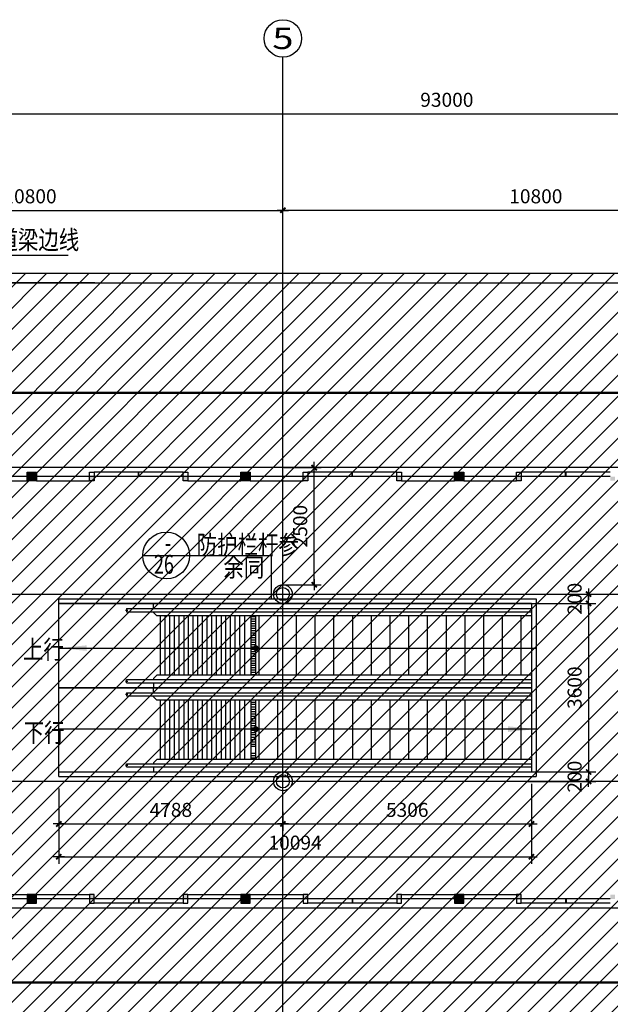
# Model space of a CAD drawing. Units: millimetres. Extents: x 317167 to 1705105, y -199600 to 459473.
# Drawn here: x 488623 to 501234, y 90585 to 111615 of the extents above; entities that cross this region are included whole.
import ezdxf
from ezdxf.enums import TextEntityAlignment as Align

# ---------------------------------------------------------------- set-up
doc = ezdxf.new("R2010")
doc.units = ezdxf.units.MM
doc.header["$LTSCALE"] = 10
doc.linetypes.add('CENTER', pattern=[2, 1.25, -0.25, 0.25, -0.25])
doc.linetypes.add('DOTE', pattern=[2.42, 2, -0.2, 0.02, -0.2])
doc.layers.get('0').update_dxf_attribs({"color": 255})
for name, color, linetype in [('7标注层', 4, 'Continuous'), ('AXIS', 3, 'Continuous'), ('AXIS_TEXT', 7, 'Continuous'), ('DOTE', 1, 'DOTE'), ('PUB_DIM', 3, 'Continuous'), ('PUB_HATCH', 8, 'Continuous'), ('PUB_TEXT', 7, 'Continuous'), ('STAIR', 4, 'Continuous'), ('WALL', 255, 'Continuous'), ('线路中线', 6, 'DOTE'), ('细线', 3, 'Continuous')]:
    doc.layers.add(name, color=color, linetype=linetype)
doc.styles.add('_SMFS', font='smsim.shx', dxfattribs={"width": 0.8, "bigfont": 'SMFS.shx'})
doc.styles.add('_TCH_AXIS', font='smsim.shx', dxfattribs={"bigfont": 'smfs.shx'})
doc.styles.add('DIM_FONT', font='smsim.shx', dxfattribs={"width": 0.8, "bigfont": 'smfs.shx'})
doc.styles.add('SMEDI1', font='smsim.shx', dxfattribs={"bigfont": 'smfs.shx'})
doc.dimstyles.new('DIMN400', dxfattribs={"dimtxt": 300, "dimasz": 0.8, "dimexe": 150, "dimexo": 250, "dimgap": 150, "dimtad": 1, "dimdec": 0, "dimzin": 0, "dimdsep": 46, "dimtxsty": 'DIM_FONT', "dimblk": '_DIMX', "dimcen": 0.09, "dimclrt": 7, "dimadec": 1, "dimazin": 0, "dimtfac": 1, "dimtdec": 0, "dimtix": 1, "dimtmove": 2, "dimatfit": 3, "dimldrblk": '_DIMX', "dimfxl": 0, "dimtolj": 1, "dimtzin": 0, "dimarcsym": 0})

# ---------------------------------------------------------------- blocks, each defined once
blk = doc.blocks.new('_yzh')
blk.add_circle((0, 0), 0.5)
at = {"layer": 'PUB_HATCH', "const_width": 0.5}
blk.add_lwpolyline([(-0.25, 0, 1), (0.25, 0, 1)], format="xyb", close=True, dxfattribs=at)
blk = doc.blocks.new('_ARROW')
blk.add_solid([(0, 0), (-1, 0.1), (-1, -0.1)])
blk = doc.blocks.new('_DIMX')
blk.add_line((-150, 0), (150, 0))
at = {"const_width": 50}
blk.add_lwpolyline([(-70, -70), (70, 70)], dxfattribs=at)
blk = doc.blocks.new('*D76')
at = {"layer": 'Defpoints', "color": 0}
for p in [(499204, 99347, 0), (500772, 99347, 0), (499204, 99147, 0)]:
    blk.add_point(p, dxfattribs=at)
at = {"layer": 'PUB_DIM', "color": 0, "lineweight": -2}
for p, q in [((499454, 99347, 0), (500922, 99347, 0)), ((500772, 99348, 0), (500772, 99349, 0)), ((500772, 99147, 0), (500772, 99347, 0)), ((499454, 99147, 0), (500922, 99147, 0)), ((500772, 99147, 0), (500772, 99146, 0))]:
    blk.add_line(p, q, dxfattribs=at)
at = {"layer": 'PUB_DIM', "color": 0, "lineweight": -2, "xscale": 0.8, "yscale": 0.8, "zscale": 0.8}
for p, rotation in [((500772, 99347, 0), 270), ((500772, 99147, 0), 90)]:
    blk.add_blockref('_DIMX', p, dxfattribs=dict(at, rotation=rotation))
at = {"layer": 'PUB_DIM', "color": 7, "insert": (500472, 99247, 0), "char_height": 300, "attachment_point": 5, "rotation": 90, "style": 'DIM_FONT'}
blk.add_mtext('\\A1;200', dxfattribs=at)
blk = doc.blocks.new('*D77')
at = {"layer": 'Defpoints', "color": 0}
for p in [(499204, 99147, 0), (499204, 95547), (500772, 95547, 0)]:
    blk.add_point(p, dxfattribs=at)
at = {"layer": 'PUB_DIM', "color": 0, "lineweight": -2}
for p, q in [((499454, 99147, 0), (500922, 99147, 0)), ((500772, 99147, 0), (500772, 95548, 0)), ((499454, 95547, 0), (500922, 95547, 0))]:
    blk.add_line(p, q, dxfattribs=at)
at = {"layer": 'PUB_DIM', "color": 0, "lineweight": -2, "xscale": 0.8, "yscale": 0.8, "zscale": 0.8}
for p, rotation in [((500772, 99147, 0), 90), ((500772, 95547, 0), 270)]:
    blk.add_blockref('_DIMX', p, dxfattribs=dict(at, rotation=rotation))
at = {"layer": 'PUB_DIM', "color": 7, "insert": (500472, 97347, 0), "char_height": 300, "attachment_point": 5, "rotation": 90, "style": 'DIM_FONT'}
blk.add_mtext('\\A1;3600', dxfattribs=at)
blk = doc.blocks.new('*D78')
at = {"layer": 'Defpoints', "color": 0}
for p in [(499204, 95547), (499204, 95347), (500772, 95347, 0)]:
    blk.add_point(p, dxfattribs=at)
at = {"layer": 'PUB_DIM', "color": 0, "lineweight": -2}
for p, q in [((499454, 95547, 0), (500922, 95547, 0)), ((500772, 95548, 0), (500772, 95549, 0)), ((500772, 95547, 0), (500772, 95347, 0)), ((499454, 95347, 0), (500922, 95347, 0)), ((500772, 95347, 0), (500772, 95346, 0))]:
    blk.add_line(p, q, dxfattribs=at)
at = {"layer": 'PUB_DIM', "color": 0, "lineweight": -2, "xscale": 0.8, "yscale": 0.8, "zscale": 0.8}
for p, rotation in [((500772, 95547, 0), 270), ((500772, 95347, 0), 90)]:
    blk.add_blockref('_DIMX', p, dxfattribs=dict(at, rotation=rotation))
at = {"layer": 'PUB_DIM', "color": 7, "insert": (500472, 95447, 0), "char_height": 300, "attachment_point": 5, "rotation": 90, "style": 'DIM_FONT'}
blk.add_mtext('\\A1;200', dxfattribs=at)
blk = doc.blocks.new('*D79')
at = {"layer": 'Defpoints', "color": 0}
for p in [(489457, 95447, 0), (494245, 94944), (494245, 94437, 0)]:
    blk.add_point(p, dxfattribs=at)
at = {"layer": 'PUB_DIM', "color": 0, "lineweight": -2}
for p, q in [((489457, 95197, 0), (489457, 94287, 0)), ((494245, 94694, 0), (494245, 94287, 0)), ((489458, 94437, 0), (494244, 94437, 0))]:
    blk.add_line(p, q, dxfattribs=at)
at = {"layer": 'PUB_DIM', "color": 0, "lineweight": -2, "xscale": 0.8, "yscale": 0.8, "zscale": 0.8, "rotation": 180}
blk.add_blockref('_DIMX', (489457, 94437, 0), dxfattribs=at)
at = {"layer": 'PUB_DIM', "color": 0, "lineweight": -2, "xscale": 0.8, "yscale": 0.8, "zscale": 0.8}
blk.add_blockref('_DIMX', (494245, 94437, 0), dxfattribs=at)
at = {"layer": 'PUB_DIM', "color": 7, "insert": (491851, 94737, 0), "char_height": 300, "attachment_point": 5, "style": 'DIM_FONT'}
blk.add_mtext('\\A1;4788', dxfattribs=at)
blk = doc.blocks.new('*D80')
at = {"layer": 'Defpoints', "color": 0}
for p in [(499551, 95547), (494245, 94944), (499551, 94437, 0)]:
    blk.add_point(p, dxfattribs=at)
at = {"layer": 'PUB_DIM', "color": 0, "lineweight": -2}
for p, q in [((499551, 95297, 0), (499551, 94287, 0)), ((494245, 94694, 0), (494245, 94287, 0)), ((494246, 94437, 0), (499550, 94437, 0))]:
    blk.add_line(p, q, dxfattribs=at)
at = {"layer": 'PUB_DIM', "color": 0, "lineweight": -2, "xscale": 0.8, "yscale": 0.8, "zscale": 0.8, "rotation": 180}
blk.add_blockref('_DIMX', (494245, 94437, 0), dxfattribs=at)
at = {"layer": 'PUB_DIM', "color": 0, "lineweight": -2, "xscale": 0.8, "yscale": 0.8, "zscale": 0.8}
blk.add_blockref('_DIMX', (499551, 94437, 0), dxfattribs=at)
at = {"layer": 'PUB_DIM', "color": 7, "insert": (496898, 94737, 0), "char_height": 300, "attachment_point": 5, "style": 'DIM_FONT'}
blk.add_mtext('\\A1;5306', dxfattribs=at)
blk = doc.blocks.new('*D81')
at = {"layer": 'Defpoints', "color": 0}
for p in [(489457, 95260, 0), (499551, 95260, 0), (499551, 93737, 0)]:
    blk.add_point(p, dxfattribs=at)
at = {"layer": 'PUB_DIM', "color": 0, "lineweight": -2}
for p, q in [((489457, 95010, 0), (489457, 93587, 0)), ((499551, 95010, 0), (499551, 93587, 0)), ((489458, 93737, 0), (499550, 93737, 0))]:
    blk.add_line(p, q, dxfattribs=at)
at = {"layer": 'PUB_DIM', "color": 0, "lineweight": -2, "xscale": 0.8, "yscale": 0.8, "zscale": 0.8, "rotation": 180}
blk.add_blockref('_DIMX', (489457, 93737, 0), dxfattribs=at)
at = {"layer": 'PUB_DIM', "color": 0, "lineweight": -2, "xscale": 0.8, "yscale": 0.8, "zscale": 0.8}
blk.add_blockref('_DIMX', (499551, 93737, 0), dxfattribs=at)
at = {"layer": 'PUB_DIM', "color": 7, "insert": (494504, 94037, 0), "char_height": 300, "attachment_point": 5, "style": 'DIM_FONT'}
blk.add_mtext('\\A1;10094', dxfattribs=at)
blk = doc.blocks.new('*D83')
at = {"layer": 'Defpoints', "color": 0}
for p in [(494016, 102048), (494912, 102048), (494016, 99547)]:
    blk.add_point(p, dxfattribs=at)
at = {"layer": 'PUB_DIM', "color": 0, "lineweight": -2}
for p, q in [((494266, 102048), (495062, 102048)), ((494912, 99548), (494912, 102047)), ((494266, 99547), (495062, 99547))]:
    blk.add_line(p, q, dxfattribs=at)
at = {"layer": 'PUB_DIM', "color": 0, "lineweight": -2, "xscale": 0.8, "yscale": 0.8, "zscale": 0.8}
for p, rotation in [((494912, 102048), 90), ((494912, 99547), 270)]:
    blk.add_blockref('_DIMX', p, dxfattribs=dict(at, rotation=rotation))
at = {"layer": 'PUB_DIM', "color": 7, "insert": (494612, 100798), "char_height": 300, "attachment_point": 5, "rotation": 90, "style": 'DIM_FONT'}
blk.add_mtext('\\A1;2500', dxfattribs=at)
blk = doc.blocks.new('*D84')
at = {"layer": 'Defpoints', "color": 0}
for p in [(544244, 109604), (451244, 108694), (544244, 108694)]:
    blk.add_point(p, dxfattribs=at)
at = {"layer": 'PUB_DIM', "color": 0, "lineweight": -2}
for p, q in [((451244, 108944), (451244, 109754)), ((451245, 109604), (544243, 109604)), ((544244, 108944), (544244, 109754))]:
    blk.add_line(p, q, dxfattribs=at)
at = {"layer": 'PUB_DIM', "color": 0, "lineweight": -2, "xscale": 0.8, "yscale": 0.8, "zscale": 0.8, "rotation": 180}
blk.add_blockref('_DIMX', (451244, 109604), dxfattribs=at)
at = {"layer": 'PUB_DIM', "color": 0, "lineweight": -2, "xscale": 0.8, "yscale": 0.8, "zscale": 0.8}
blk.add_blockref('_DIMX', (544244, 109604), dxfattribs=at)
at = {"layer": 'PUB_DIM', "color": 7, "insert": (497744, 109904), "char_height": 300, "attachment_point": 5, "style": 'DIM_FONT'}
blk.add_mtext('\\A1;93000', dxfattribs=at)
blk = doc.blocks.new('*D135')
at = {"layer": 'Defpoints', "color": 0}
for p in [(490478, 105998), (486073, 88698), (490478, 88698)]:
    blk.add_point(p, dxfattribs=at)
at = {"layer": 'PUB_DIM', "color": 0, "lineweight": -2}
for p, q in [((490228, 105998), (485923, 105998)), ((486073, 105997), (486073, 88699)), ((490228, 88698), (485923, 88698))]:
    blk.add_line(p, q, dxfattribs=at)
at = {"layer": 'PUB_DIM', "color": 0, "lineweight": -2, "xscale": 0.8, "yscale": 0.8, "zscale": 0.8}
for p, rotation in [((486073, 105998), 90), ((486073, 88698), 270)]:
    blk.add_blockref('_DIMX', p, dxfattribs=dict(at, rotation=rotation))
at = {"layer": 'PUB_DIM', "color": 7, "insert": (485773, 97348), "char_height": 300, "attachment_point": 5, "rotation": 90, "style": 'DIM_FONT'}
blk.add_mtext('\\A1;17300', dxfattribs=at)
blk = doc.blocks.new('*D137')
at = {"layer": 'Defpoints', "color": 0}
for p in [(494244, 107543), (483444, 105043), (494244, 105043)]:
    blk.add_point(p, dxfattribs=at)
at = {"layer": 'PUB_DIM', "color": 0, "lineweight": -2}
for p, q in [((483444, 105293), (483444, 107693)), ((494244, 105293), (494244, 107693)), ((483445, 107543), (494243, 107543))]:
    blk.add_line(p, q, dxfattribs=at)
at = {"layer": 'PUB_DIM', "color": 0, "lineweight": -2, "xscale": 0.8, "yscale": 0.8, "zscale": 0.8, "rotation": 180}
blk.add_blockref('_DIMX', (483444, 107543), dxfattribs=at)
at = {"layer": 'PUB_DIM', "color": 0, "lineweight": -2, "xscale": 0.8, "yscale": 0.8, "zscale": 0.8}
blk.add_blockref('_DIMX', (494244, 107543), dxfattribs=at)
at = {"layer": 'PUB_DIM', "color": 7, "insert": (488844, 107843), "char_height": 300, "attachment_point": 5, "style": 'DIM_FONT'}
blk.add_mtext('\\A1;10800', dxfattribs=at)
blk = doc.blocks.new('*D139')
at = {"layer": 'Defpoints', "color": 0}
for p in [(494244, 107543), (494244, 105043), (505044, 105043)]:
    blk.add_point(p, dxfattribs=at)
at = {"layer": 'PUB_DIM', "color": 0, "lineweight": -2}
for p, q in [((494244, 105293), (494244, 107693)), ((505044, 105293), (505044, 107693)), ((505043, 107543), (494245, 107543))]:
    blk.add_line(p, q, dxfattribs=at)
at = {"layer": 'PUB_DIM', "color": 0, "lineweight": -2, "xscale": 0.8, "yscale": 0.8, "zscale": 0.8, "rotation": 180}
blk.add_blockref('_DIMX', (494244, 107543), dxfattribs=at)
at = {"layer": 'PUB_DIM', "color": 0, "lineweight": -2, "xscale": 0.8, "yscale": 0.8, "zscale": 0.8}
blk.add_blockref('_DIMX', (505044, 107543), dxfattribs=at)
at = {"layer": 'PUB_DIM', "color": 7, "insert": (499644, 107843), "char_height": 300, "attachment_point": 5, "style": 'DIM_FONT'}
blk.add_mtext('\\A1;10800', dxfattribs=at)

msp = doc.modelspace()

# ---------------------------------------------------------------- hatches: boundary and pattern name
at = {"layer": '7标注层'}
h = msp.add_hatch(color=252, dxfattribs=at)
h.paths.add_polyline_path([(488784.3, 101947.9), (488884.3, 101947.9), (488884.3, 101767.9), (488784.3, 101767.9)])
h.paths.add_polyline_path([(488884.3, 101947.9), (488984.3, 101947.9), (488984.3, 101767.9), (488884.3, 101767.9)])
h = msp.add_hatch(color=252, dxfattribs=at)
h.paths.add_polyline_path([(492214.3, 101857.9), (492114.3, 101857.9), (492114.3, 101767.9), (492214.3, 101767.9)])
h.paths.add_polyline_path([(490114.3, 101767.9), (490214.3, 101767.9), (490214.3, 101857.9), (490114.3, 101857.9)])
h = msp.add_hatch(color=252, dxfattribs=at)
h.paths.add_polyline_path([(493344.3, 101947.9), (493444.3, 101947.9), (493444.3, 101767.9), (493344.3, 101767.9)])
h.paths.add_polyline_path([(493444.3, 101947.9), (493544.3, 101947.9), (493544.3, 101767.9), (493444.3, 101767.9)])
h = msp.add_hatch(color=252, dxfattribs=at)
h.paths.add_polyline_path([(496774.3, 101857.9), (496674.3, 101857.9), (496674.3, 101767.9), (496774.3, 101767.9)])
h.paths.add_polyline_path([(494674.3, 101767.9), (494774.3, 101767.9), (494774.3, 101857.9), (494674.3, 101857.9)])
h = msp.add_hatch(color=252, dxfattribs=at)
h.paths.add_polyline_path([(497904.3, 101947.9), (498004.3, 101947.9), (498004.3, 101767.9), (497904.3, 101767.9)])
h.paths.add_polyline_path([(498004.3, 101947.9), (498104.3, 101947.9), (498104.3, 101767.9), (498004.3, 101767.9)])
h = msp.add_hatch(color=252, dxfattribs=at)
h.paths.add_polyline_path([(501334.3, 101857.9), (501234.3, 101857.9), (501234.3, 101767.9), (501334.3, 101767.9)])
h.paths.add_polyline_path([(499234.3, 101767.9), (499334.3, 101767.9), (499334.3, 101857.9), (499234.3, 101857.9)])
h = msp.add_hatch(color=252, dxfattribs=at)
h.paths.add_polyline_path([(488784.3, 92747.1), (488884.3, 92747.1), (488884.3, 92927.1), (488784.3, 92927.1)])
h.paths.add_polyline_path([(488884.3, 92747.1), (488984.3, 92747.1), (488984.3, 92927.1), (488884.3, 92927.1)])
h = msp.add_hatch(color=252, dxfattribs=at)
h.paths.add_polyline_path([(492214.3, 92837.1), (492114.3, 92837.1), (492114.3, 92927.1), (492214.3, 92927.1)])
h.paths.add_polyline_path([(490114.3, 92927.1), (490214.3, 92927.1), (490214.3, 92837.1), (490114.3, 92837.1)])
h = msp.add_hatch(color=252, dxfattribs=at)
h.paths.add_polyline_path([(493344.3, 92747.1), (493444.3, 92747.1), (493444.3, 92927.1), (493344.3, 92927.1)])
h.paths.add_polyline_path([(493444.3, 92747.1), (493544.3, 92747.1), (493544.3, 92927.1), (493444.3, 92927.1)])
h = msp.add_hatch(color=252, dxfattribs=at)
h.paths.add_polyline_path([(496774.3, 92837.1), (496674.3, 92837.1), (496674.3, 92927.1), (496774.3, 92927.1)])
h.paths.add_polyline_path([(494674.3, 92927.1), (494774.3, 92927.1), (494774.3, 92837.1), (494674.3, 92837.1)])
h = msp.add_hatch(color=252, dxfattribs=at)
h.paths.add_polyline_path([(497904.3, 92747.1), (498004.3, 92747.1), (498004.3, 92927.1), (497904.3, 92927.1)])
h.paths.add_polyline_path([(498004.3, 92747.1), (498104.3, 92747.1), (498104.3, 92927.1), (498004.3, 92927.1)])
h = msp.add_hatch(color=252, dxfattribs=at)
h.paths.add_polyline_path([(501334.3, 92837.1), (501234.3, 92837.1), (501234.3, 92927.1), (501334.3, 92927.1)])
h.paths.add_polyline_path([(499234.3, 92927.1), (499334.3, 92927.1), (499334.3, 92837.1), (499234.3, 92837.1)])
at = {"layer": '细线'}
h = msp.add_hatch(dxfattribs=at)
h.set_pattern_fill('ANSI31', color=256, scale=200, style=0)
h.set_pattern_definition([(45, (0, 0), (-224.5064, 224.5064), [])])
h.paths.add_polyline_path([(609023.8, 88497.1), (609023.9, 106197.9), (445590.3, 106197.9), (445590.3, 88497.1)])

# ---------------------------------------------------------------- linework, layer by layer
at = {"layer": '7标注层', "color": 252}
for p, q in [((488784.3, 101857.9), (487554.3, 101857.9)), ((490214.3, 101857.9), (488984.3, 101857.9)), ((493344.3, 101857.9), (492114.3, 101857.9)), ((494774.3, 101857.9), (493544.3, 101857.9)), ((497904.3, 101857.9), (496674.3, 101857.9)), ((499334.3, 101857.9), (498104.3, 101857.9)), ((487654.3, 101767.9), (488784.3, 101767.9)), ((488984.3, 101767.9), (490114.3, 101767.9)), ((492214.3, 101767.9), (493344.3, 101767.9)), ((493544.3, 101767.9), (494674.3, 101767.9)), ((496774.3, 101767.9), (497904.3, 101767.9)), ((498104.3, 101767.9), (499234.3, 101767.9)), ((488784.3, 92837.1), (487554.3, 92837.1)), ((487654.3, 92927.1), (488784.3, 92927.1)), ((488984.3, 92927.1), (490114.3, 92927.1)), ((490214.3, 92837.1), (488984.3, 92837.1)), ((493344.3, 92837.1), (492114.3, 92837.1)), ((492214.3, 92927.1), (493344.3, 92927.1)), ((493544.3, 92927.1), (494674.3, 92927.1)), ((494774.3, 92837.1), (493544.3, 92837.1)), ((497904.3, 92837.1), (496674.3, 92837.1)), ((496774.3, 92927.1), (497904.3, 92927.1)), ((498104.3, 92927.1), (499234.3, 92927.1)), ((499334.3, 92837.1), (498104.3, 92837.1))]:
    msp.add_line(p, q, dxfattribs=at)
at = {"layer": '7标注层', "color": 254}
for p, q in [((492114.3, 101947.9), (490214.3, 101947.9)), ((492114.3, 101857.9), (490214.3, 101857.9)), ((491159.3, 101857.9), (491159.3, 101947.9)), ((491164.3, 101857.9), (491164.3, 101947.9)), ((491169.3, 101857.9), (491169.3, 101947.9)), ((496674.3, 101947.9), (494774.3, 101947.9)), ((496674.3, 101857.9), (494774.3, 101857.9)), ((495719.3, 101857.9), (495719.3, 101947.9)), ((495724.3, 101857.9), (495724.3, 101947.9)), ((495729.3, 101857.9), (495729.3, 101947.9)), ((501234.3, 101947.9), (499334.3, 101947.9)), ((501234.3, 101857.9), (499334.3, 101857.9)), ((500279.3, 101857.9), (500279.3, 101947.9)), ((500284.3, 101857.9), (500284.3, 101947.9)), ((500289.3, 101857.9), (500289.3, 101947.9)), ((492114.3, 92837.1), (490214.3, 92837.1)), ((492114.3, 92747.1), (490214.3, 92747.1)), ((491159.3, 92837.1), (491159.3, 92747.1)), ((491164.3, 92837.1), (491164.3, 92747.1)), ((491169.3, 92837.1), (491169.3, 92747.1)), ((496674.3, 92837.1), (494774.3, 92837.1)), ((496674.3, 92747.1), (494774.3, 92747.1)), ((495719.3, 92837.1), (495719.3, 92747.1)), ((495724.3, 92837.1), (495724.3, 92747.1)), ((495729.3, 92837.1), (495729.3, 92747.1)), ((501234.3, 92837.1), (499334.3, 92837.1)), ((501234.3, 92747.1), (499334.3, 92747.1)), ((500279.3, 92837.1), (500279.3, 92747.1)), ((500284.3, 92837.1), (500284.3, 92747.1)), ((500289.3, 92837.1), (500289.3, 92747.1))]:
    msp.add_line(p, q, dxfattribs=at)
at = {"layer": '7标注层', "color": 252}
for points in [[(488984.3, 101947.9), (488984.3, 101767.9), (488784.3, 101767.9), (488784.3, 101947.9)], [(493544.3, 101947.9), (493544.3, 101767.9), (493344.3, 101767.9), (493344.3, 101947.9)], [(498104.3, 101947.9), (498104.3, 101767.9), (497904.3, 101767.9), (497904.3, 101947.9)], [(488984.3, 92747.1), (488984.3, 92927.1), (488784.3, 92927.1), (488784.3, 92747.1)], [(493544.3, 92747.1), (493544.3, 92927.1), (493344.3, 92927.1), (493344.3, 92747.1)], [(498104.3, 92747.1), (498104.3, 92927.1), (497904.3, 92927.1), (497904.3, 92747.1)]]:
    msp.add_lwpolyline(points, close=True, dxfattribs=at)
at = {"layer": '7标注层', "color": 254}
for points in [[(490214.3, 101767.9), (490114.3, 101767.9), (490114.3, 101947.9), (490214.3, 101947.9)], [(492214.3, 101767.9), (492114.3, 101767.9), (492114.3, 101947.9), (492214.3, 101947.9)], [(494774.3, 101767.9), (494674.3, 101767.9), (494674.3, 101947.9), (494774.3, 101947.9)], [(496774.3, 101767.9), (496674.3, 101767.9), (496674.3, 101947.9), (496774.3, 101947.9)], [(499334.3, 101767.9), (499234.3, 101767.9), (499234.3, 101947.9), (499334.3, 101947.9)], [(490214.3, 92927.1), (490114.3, 92927.1), (490114.3, 92747.1), (490214.3, 92747.1)], [(492214.3, 92927.1), (492114.3, 92927.1), (492114.3, 92747.1), (492214.3, 92747.1)], [(494774.3, 92927.1), (494674.3, 92927.1), (494674.3, 92747.1), (494774.3, 92747.1)], [(496774.3, 92927.1), (496674.3, 92927.1), (496674.3, 92747.1), (496774.3, 92747.1)], [(499334.3, 92927.1), (499234.3, 92927.1), (499234.3, 92747.1), (499334.3, 92747.1)]]:
    msp.add_lwpolyline(points, close=True, dxfattribs=at)
at = {"layer": 'AXIS'}
for p, q in [((494243.8, 107526.9), (494243.8, 110807.4)), ((487370.5, 106589.1), (489659.8, 106589.1)), ((493990.3, 100170.7, 0), (493990.3, 99247.5))]:
    msp.add_line(p, q, dxfattribs=at)
msp.add_circle((494243.8, 111215.1), 400, dxfattribs=at)
at = {"layer": 'DOTE'}
for p, q in [((494243.8, 86631), (494243.8, 107526.9)), ((445590.3, 103647.5), (644193, 103647.5)), ((445590.3, 99347.5), (644193, 99347.5)), ((445590.3, 95347.5), (644193, 95347.5)), ((445590.3, 91047.5), (644193, 91047.5))]:
    msp.add_line(p, q, dxfattribs=at)
at = {"layer": 'PUB_DIM'}
for p, q in [((472463.8, 105997.9), (609023.9, 105997.9)), ((491252.4, 100170.7, 0), (493990.3, 100170.7, 0))]:
    msp.add_line(p, q, dxfattribs=at)
at = {"layer": 'PUB_DIM', "elevation": 0}
msp.add_lwpolyline([(489456.7, 98192.6), (499650.7, 98192.6)], dxfattribs=at)
at = {"layer": 'PUB_DIM'}
msp.add_lwpolyline([(499650.7, 96462.6), (489456.7, 96462.6)], dxfattribs=at)
msp.add_circle((491752.4, 100170.7, 0), 500, dxfattribs=at)
at = {"layer": 'STAIR', "color": 4}
for p, q in [((489456.7, 99247.5), (499650.7, 99247.5)), ((489456.7, 99147.5), (499550.7, 99147.5)), ((494351.8, 99247.5, 0), (494351.8, 99147.5, 0)), ((499550.7, 99147.5, 0), (499550.7, 95547.5)), ((499650.7, 99247.5, 0), (499650.7, 95447.5, 0)), ((489456.7, 97347.5, 0), (499550.7, 97347.5, 0)), ((489456.7, 95547.5), (499550.7, 95547.5, 0)), ((494351.8, 95447.5, 0), (494351.8, 95547.5, 0)), ((489456.7, 95447.5, 0), (499650.7, 95447.5, 0))]:
    msp.add_line(p, q, dxfattribs=at)
at = {"layer": 'STAIR'}
for p, q in [((489456.7, 97347.5, 0), (489456.7, 99247.5, 0)), ((499550.7, 99147.5), (489456.7, 99147.5)), ((491481.1, 99040.5, 0), (491481.1, 99147.5, 0)), ((490885.4, 99005.5, 0), (490930.6, 99005.5, 0)), ((490906.3, 99040.5, 0), (490906.3, 98970.5, 0)), ((490906.3, 99040.5, 0), (499550.7, 99040.5, 0)), ((490906.3, 98970.5, 0), (499550.7, 98970.5, 0)), ((491481.1, 98951.5, 0), (491481.1, 98970.5, 0)), ((491553.8, 98882.5, 0), (491481.1, 98951.5, 0)), ((499550.7, 98882.5, 0), (491543.8, 98882.5, 0)), ((491627.5, 97612.5, 0), (491627.1, 98882.5, 0)), ((491727.5, 97612.5, 0), (491727.1, 98882.5, 0)), ((491827.5, 97612.5, 0), (491827.1, 98882.5, 0)), ((491927.5, 97612.5, 0), (491927.1, 98882.5, 0)), ((492027.5, 97612.5, 0), (492027.1, 98882.5, 0)), ((492127.1, 98882.7, 0), (492127.5, 97612.5, 0)), ((492227.5, 97612.7, 0), (492227.1, 98882.7, 0)), ((492327.5, 97612.7, 0), (492327.1, 98882.7, 0)), ((492427.5, 97612.7, 0), (492427.1, 98882.7, 0)), ((492527.5, 97612.7, 0), (492527.1, 98882.7, 0)), ((492627.5, 97612.7, 0), (492627.1, 98882.7, 0)), ((492727.5, 97612.8, 0), (492727.1, 98882.8, 0)), ((492827.5, 97612.8, 0), (492827.1, 98882.8, 0)), ((492927.1, 98883, 0), (492927.5, 97612.8, 0)), ((493027.5, 97613, 0), (493027.1, 98883, 0)), ((493127.5, 97613, 0), (493127.1, 98883, 0)), ((493227.5, 97613, 0), (493227.1, 98883, 0)), ((493327.5, 97613, 0), (493327.1, 98883, 0)), ((493427.5, 97613, 0), (493427.1, 98883, 0)), ((493565.9, 97612.5, 0), (493565.5, 98882.5, 0)), ((493565.6, 98866.5, 0), (493665.6, 98866.5, 0)), ((493665.9, 97612.5, 0), (493665.5, 98882.5, 0)), ((493734, 97608.9, 0), (493733.7, 98877.4, 0)), ((494134, 97609, 0), (494133.7, 98877.5, 0)), ((494534.1, 97608.9, 0), (494533.7, 98878.8, 0)), ((494934.1, 97609.2, 0), (494933.7, 98877.8, 0)), ((495334.1, 97609.2, 0), (495333.7, 98879, 0)), ((495734.1, 97610.4, 0), (495733.7, 98880.4, 0)), ((496134.1, 97610.5, 0), (496133.7, 98880.4, 0)), ((496534.1, 97611.4, 0), (496533.7, 98882, 0)), ((496934.1, 97611.4, 0), (496933.7, 98882, 0)), ((497334.1, 97609.9, 0), (497333.7, 98879.9, 0)), ((497734.1, 97610, 0), (497733.7, 98878.6, 0)), ((498134.1, 97610, 0), (498133.7, 98879.9, 0)), ((498534.1, 97611.2, 0), (498533.7, 98881.2, 0)), ((498934.1, 97611.3, 0), (498933.7, 98881.2, 0)), ((499334.1, 97612.2, 0), (499333.7, 98882.9, 0)), ((493565.6, 98768.2, 0), (493665.6, 98768.2, 0)), ((493565.6, 98670, 0), (493665.6, 98670, 0)), ((493565.9, 98818.2, 0), (493665.9, 98818.2, 0)), ((493565.9, 98720, 0), (493665.9, 98720, 0)), ((493565.9, 98621.7, 0), (493665.9, 98621.7, 0)), ((493565.9, 98571.7, 0), (493665.9, 98571.7, 0)), ((493565.9, 98521.7, 0), (493665.9, 98521.7, 0)), ((493565.9, 98471.7, 0), (493665.9, 98471.7, 0)), ((493565.9, 98421.7, 0), (493665.9, 98421.7, 0)), ((493565.9, 98371.7, 0), (493665.9, 98371.7, 0)), ((493565.9, 98321.7, 0), (493665.9, 98321.7, 0)), ((493565.9, 98271.7, 0), (493665.9, 98271.7, 0)), ((493565.9, 98223.4, 0), (493665.9, 98223.4, 0)), ((493565.9, 98173.4, 0), (493665.9, 98173.4, 0)), ((493565.9, 98123.4, 0), (493665.9, 98123.4, 0)), ((493665.9, 98073.4, 0), (493565.9, 98073.4, 0)), ((493565.9, 98023.4, 0), (493665.9, 98023.4, 0)), ((493565.9, 97973.4, 0), (493665.9, 97973.4, 0)), ((493565.9, 97923.4, 0), (493665.9, 97923.4, 0)), ((493565.9, 97873.4, 0), (493665.9, 97873.4, 0)), ((493565.9, 97825.1, 0), (493665.9, 97825.1, 0)), ((491554.2, 97612.5, 0), (491481.1, 97543.1, 0)), ((499550.7, 97612.5, 0), (491554.2, 97612.5, 0)), ((493565.9, 97776.8, 0), (493665.9, 97776.8, 0)), ((493565.9, 97726.8, 0), (493665.9, 97726.8, 0)), ((493565.9, 97678.5, 0), (493665.9, 97678.5, 0)), ((493565.9, 97630.3, 0), (493665.9, 97630.3, 0)), ((490885.4, 97489.5, 0), (490930.6, 97489.5, 0)), ((490906.4, 97454.5, 0), (490906.4, 97524.5, 0)), ((490906.4, 97524.5, 0), (499550.7, 97524.5, 0)), ((490906.4, 97454.5, 0), (499550.7, 97454.5, 0)), ((491481.1, 97543.1, 0), (491481.1, 97524.5, 0)), ((491481.1, 97454.5, 0), (491481.1, 97347.5, 0)), ((489456.7, 95447.5), (489456.7, 97347.5)), ((499550.7, 97347.5, 0), (489456.7, 97347.5, 0)), ((490885.4, 97205.5), (490930.6, 97205.5)), ((490906.3, 97240.5), (499550.7, 97240.5)), ((490906.3, 97240.5), (490906.3, 97170.5)), ((490906.3, 97170.5), (499550.7, 97170.5)), ((491481.1, 97240.5), (491481.1, 97347.5)), ((491481.1, 97151.5), (491481.1, 97170.5)), ((491553.8, 97082.5), (491481.1, 97151.5)), ((499550.7, 97082.5), (491543.8, 97082.5)), ((491627.5, 95812.5), (491627.1, 97082.5)), ((491727.5, 95812.5), (491727.1, 97082.5)), ((491827.5, 95812.5), (491827.1, 97082.5)), ((491927.5, 95812.5), (491927.1, 97082.5)), ((492027.5, 95812.5), (492027.1, 97082.5)), ((492127.1, 97082.7), (492127.5, 95812.5)), ((492227.5, 95812.7), (492227.1, 97082.7)), ((492327.5, 95812.7), (492327.1, 97082.7)), ((492427.5, 95812.7), (492427.1, 97082.7)), ((492527.5, 95812.7), (492527.1, 97082.7)), ((492627.5, 95812.7), (492627.1, 97082.7)), ((492727.5, 95812.8), (492727.1, 97082.8)), ((492827.5, 95812.8), (492827.1, 97082.8)), ((492927.1, 97083), (492927.5, 95812.8)), ((493027.5, 95813), (493027.1, 97083)), ((493127.5, 95813), (493127.1, 97083)), ((493227.5, 95813), (493227.1, 97083)), ((493327.5, 95813), (493327.1, 97083)), ((493427.5, 95813), (493427.1, 97083)), ((493565.9, 95812.5), (493565.5, 97082.5)), ((493665.9, 96990), (493565.6, 96990)), ((493565.9, 97040), (493665.9, 97040)), ((493665.9, 95812.5), (493665.5, 97082.5)), ((493734, 95808.9, 0), (493733.7, 97077.4, 0)), ((494134, 95812.5, 0), (494133.7, 97077.5, 0)), ((494534.1, 95812.5, 0), (494533.7, 97078.8, 0)), ((494934.1, 95812.5, 0), (494933.7, 97077.8, 0)), ((495334.1, 95812.5, 0), (495333.7, 97079, 0)), ((495734.1, 95812.5, 0), (495733.7, 97080.4, 0)), ((496134.1, 95812.5, 0), (496133.7, 97080.4, 0)), ((496534.1, 95812.5, 0), (496533.7, 97082, 0)), ((496934.1, 95812.5, 0), (496933.7, 97082.5, 0)), ((497334.1, 95812.5, 0), (497333.7, 97082.5, 0)), ((497734.1, 95812.5, 0), (497733.7, 97082.5, 0)), ((498134.1, 95812.5, 0), (498133.7, 97082.5, 0)), ((498534.1, 95812.5, 0), (498533.7, 97082.5, 0)), ((498934.1, 95812.5, 0), (498933.7, 97082.5, 0)), ((499334.1, 95812.5, 0), (499333.7, 97082.5, 0)), ((493565.6, 96940), (493665.6, 96940)), ((493565.9, 96891.7), (493665.9, 96891.7)), ((493565.9, 96841.7), (493665.9, 96841.7)), ((493565.9, 96791.7), (493665.9, 96791.7)), ((493565.9, 96741.7), (493665.9, 96741.7)), ((493565.9, 96691.7), (493665.9, 96691.7)), ((493565.9, 96641.7), (493665.9, 96641.7)), ((493565.9, 96591.7), (493665.9, 96591.7)), ((493565.9, 96541.7), (493665.9, 96541.7)), ((493565.9, 96493.4), (493665.9, 96493.4)), ((493565.9, 96443.4), (493665.9, 96443.4)), ((493565.9, 96393.4), (493665.9, 96393.4)), ((493665.9, 96343.4), (493565.9, 96343.4)), ((493565.9, 96293.4), (493665.9, 96293.4)), ((493565.9, 96243.4), (493665.9, 96243.4)), ((493565.9, 96193.4), (493665.9, 96193.4)), ((493565.9, 96143.4), (493665.9, 96143.4)), ((493565.9, 96095.1), (493665.9, 96095.1)), ((493565.9, 95946.1), (493665.9, 95946.1)), ((490885.4, 95689.5), (490930.6, 95689.5)), ((490906.4, 95724.5), (499550.7, 95724.5)), ((490906.4, 95654.5), (490906.4, 95724.5)), ((491554.2, 95812.5), (491481.1, 95743.1)), ((491481.1, 95743.1), (491481.1, 95724.5)), ((499550.7, 95812.5), (491554.2, 95812.5)), ((493565.9, 95896.1), (493665.9, 95896.1)), ((493565.9, 95846.1), (493665.9, 95846.1)), ((490906.4, 95654.5), (499550.7, 95654.5)), ((491481.1, 95654.5), (491481.1, 95547.5))]:
    msp.add_line(p, q, dxfattribs=at)
at = {"layer": 'WALL'}
for p, q in [((578162.5, 102047.9), (450843.8, 102047.9)), ((450843.8, 92647.9), (578327.2, 92647.9))]:
    msp.add_line(p, q, dxfattribs=at)
for centre, radius in [((494243.8, 99347.5), 200), ((494243.8, 99347.5), 140), ((494243.8, 95347.5), 200), ((494243.8, 95347.5), 140)]:
    msp.add_circle(centre, radius, dxfattribs=at)
at = {"layer": '线路中线', "linetype": 'CENTER', "const_width": 50}
for points in [[(445590.3, 103647.9), (626573.3, 103647.9), (644193, 103238.9)], [(445590.3, 91047.1), (626573.3, 91047.1), (644193, 91456.1)]]:
    msp.add_lwpolyline(points, dxfattribs=at)
at = {"layer": '细线'}
msp.add_line((472463.8, 106197.9), (609023.9, 106197.9), dxfattribs=at)
msp.add_lwpolyline([(609023.9, 106197.9), (609023.8, 88497.1), (445590.3, 88497.1), (445590.3, 106197.9)], close=True, dxfattribs=at)

# ---------------------------------------------------------------- block references
at = {"layer": 'PUB_DIM'}
for p, xscale, yscale, zscale, rotation in [((489456.7, 98192.6), 600, 600, 600, 179.9999999999916), ((499650.7, 96462.6, 0), -600, 599.9999999999418, 599.9999999999997, 180.0000000000084)]:
    msp.add_blockref('_ARROW', p, dxfattribs=dict(at, xscale=xscale, yscale=yscale, zscale=zscale, rotation=rotation))
at = {"layer": 'PUB_DIM', "xscale": -96, "yscale": 96, "zscale": 95.99999999999999}
for p in [(493664.9, 98192.6, 0), (493664.9, 96462.6)]:
    msp.add_blockref('_yzh', p, dxfattribs=at)

# ---------------------------------------------------------------- texts
at = {"layer": 'AXIS_TEXT', "style": '_TCH_AXIS', "width": 2.142857}
msp.add_text('5', height=452.5, dxfattribs=at).set_placement((494017.6, 110988.8), (494470.1, 110988.8), align=Align.FIT)
at = {"layer": 'PUB_DIM', "color": 3, "linetype": 'Continuous', "style": 'SMEDI1', "width": 0.7}
for s, p in [('-', (491858.5, 100243.1, 0)), ('26', (491915.5, 99781.9, 0))]:
    msp.add_text(s, height=400, dxfattribs=at).set_placement(p, align=Align.RIGHT)
at = {"layer": 'PUB_TEXT', "style": '_SMFS', "width": 0.8}
for s, rotation, p in [('轨道梁边线', 360, (487712.3, 106712)), ('防护栏杆参', 0, (492402.3, 100199.2, 0)), ('余同', 0, (492972.4, 99718.9, 0)), ('上行', 360, (488692.3, 97963.4, 0)), ('下行', 360, (488709.2, 96187.9, 0))]:
    msp.add_text(s, height=400, rotation=rotation, dxfattribs=at).set_placement(p)

# ---------------------------------------------------------------- dimensions: what is measured, and where the dimension line sits
at = {"layer": 'PUB_DIM'}
for p1, p2, distance, picture, middle in [((451243.8, 108693.6), (544243.8, 108693.6), 910.6, '*D84', (497743.8, 109904.2)), ((483443.8, 105043.1), (494243.8, 105043.1), 2500, '*D137', (488843.8, 107843.1)), ((505043.8, 105043.1), (494243.8, 105043.1), -2500, '*D139', (499643.8, 107843.1))]:
    dim = msp.add_aligned_dim(p1=p1, p2=p2, distance=distance, dimstyle='DIMN400', override={"dimscale": 1}, dxfattribs=at)
    dim.commit()
    dim.dimension.update_dxf_attribs({"geometry": picture, "text_midpoint": middle})
for base, p1, p2, picture, middle in [((486072.6, 88697.9), (490477.5, 105997.9), (490477.5, 88697.9), '*D135', (485772.6, 97347.9)), ((494912.2, 102047.9), (494015.9, 99547.5), (494015.9, 102047.9), '*D83', (494612.2, 100797.7)), ((500771.7, 99347.5, 0), (499204, 99147.5, 0), (499204, 99347.5, 0), '*D76', (500471.7, 99247.5, 0)), ((500771.7, 95547.5, 0), (499204, 99147.5, 0), (499204, 95547.5), '*D77', (500471.7, 97347.5, 0)), ((500771.7, 95347.5, 0), (499204, 95547.5), (499204.3, 95347.5), '*D78', (500471.7, 95447.5, 0))]:
    dim = msp.add_linear_dim(base=base, p1=p1, p2=p2, angle=90, dimstyle='DIMN400', override={"dimscale": 1}, dxfattribs=at)
    dim.commit()
    dim.dimension.update_dxf_attribs({"geometry": picture, "text_midpoint": middle})
for base, p1, p2, picture, middle in [((499550.7, 94437.5, 0), (494244.8, 94944.2), (499550.7, 95547.5), '*D80', (496897.8, 94737.5, 0)), ((494244.8, 94437.5, 0), (489456.7, 95447.5, 0), (494244.8, 94944.2), '*D79', (491850.8, 94737.5, 0)), ((499550.7, 93736.8, 0), (489456.7, 95259.9, 0), (499550.7, 95259.9, 0), '*D81', (494503.7, 94036.8, 0))]:
    dim = msp.add_linear_dim(base=base, p1=p1, p2=p2, dimstyle='DIMN400', override={"dimscale": 1}, dxfattribs=at)
    dim.commit()
    dim.dimension.update_dxf_attribs({"geometry": picture, "text_midpoint": middle})

doc.saveas('drawing.dxf')
